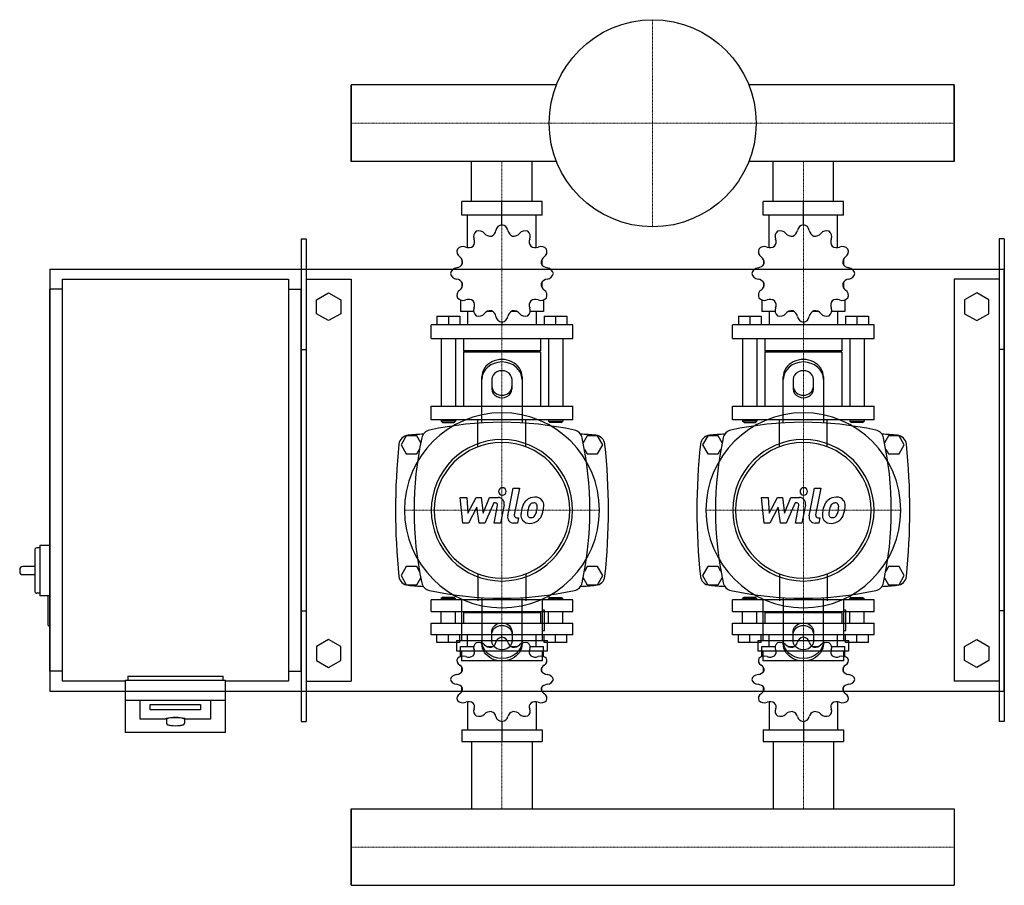
# Model space of a CAD drawing. Extents: x -330 to 650, y -403 to 458.
import ezdxf

# ---------------------------------------------------------------- set-up
doc = ezdxf.new("R2010")
doc.units = 0
doc.linetypes.add('DASHDOT', pattern=[1, 0.5, -0.25, 0, -0.25])
doc.layers.get('0').update_dxf_attribs({"color": 124})
doc.layers.add('CP_AXIS', color=143, linetype='DASHDOT', lineweight=18)
doc.layers.add('CP_DETAL', color=33, linetype='Continuous')

msp = doc.modelspace()

# ---------------------------------------------------------------- linework, layer by layer
for p, q in [((0, 393.05), (0, 316.95)), ((204.29, 393.05), (0, 393.05)), ((0, 316.95), (0, 393.05)), ((0, 316.95), (0, 393.05)), ((0, 393.05), (0, 393.05)), ((600, 393.05), (395.71, 393.05)), ((600, 316.95), (600, 393.05)), ((600, 393.05), (600, 393.05)), ((600, 393.05), (600, 316.95)), ((600, 393.05), (600, 316.95)), ((204.29, 316.95), (0, 316.95)), ((0, 316.95), (0, 316.95)), ((119.85, 277), (119.85, 316.95)), ((180.15, 277), (180.15, 316.95)), ((600, 316.95), (395.71, 316.95)), ((419.85, 277), (419.85, 316.95)), ((480.15, 277), (480.15, 316.95)), ((600, 316.95), (600, 316.95)), ((190.03, 277), (109.97, 277)), ((109.97, 263.52), (109.97, 277)), ((150, 254.09), (150, 277)), ((190.03, 263.52), (190.03, 277)), ((490.03, 277), (409.97, 277)), ((409.97, 263.52), (409.97, 277)), ((450, 254.09), (450, 277)), ((490.03, 263.52), (490.03, 277)), ((190.03, 263.52), (109.97, 263.52)), ((115.87, 231.33), (115.87, 263.52)), ((150, 254.09), (150, 256.78)), ((184.13, 231.33), (184.13, 263.52)), ((490.03, 263.52), (409.97, 263.52)), ((415.87, 231.33), (415.87, 263.52)), ((450, 254.09), (450, 256.78)), ((484.13, 231.33), (484.13, 263.52)), ((-50, 240), (-45, 240)), ((-50, 240), (-50, -240)), ((-45, 240), (-45, -240)), ((645, 240), (645, -240)), ((650, 240), (645, 240)), ((650, 240), (650, -240)), ((110.3, 219.19), (110.18, 219.04)), ((110.37, 219.04), (110.18, 219.04)), ((110.18, 219.04), (110.18, 214.33)), ((189.82, 219.04), (189.63, 219.04)), ((189.7, 219.19), (189.82, 219.04)), ((189.82, 219.04), (189.82, 214.33)), ((410.3, 219.19), (410.18, 219.04)), ((410.37, 219.04), (410.18, 219.04)), ((410.18, 219.04), (410.18, 214.33)), ((489.82, 219.04), (489.63, 219.04)), ((489.7, 219.19), (489.82, 219.04)), ((489.82, 219.04), (489.82, 214.33)), ((-300, 210), (-300, -210)), ((-300, 210), (650, 210)), ((650, -210), (650, 210)), ((-287.5, 200), (-62.5, 200)), ((-287.5, -200), (-287.5, 200)), ((-62.5, 200), (-62.5, -200)), ((-45, 200), (0, 200)), ((0, 200), (0, -200)), ((110.18, 196.8), (110.18, 191.68)), ((189.82, 196.8), (189.82, 191.68)), ((410.18, 196.8), (410.18, 191.68)), ((489.82, 196.8), (489.82, 191.68)), ((600, 200), (600, -200)), ((645, 200), (600, 200)), ((-300, -190), (-300, 190)), ((-287.5, 190), (-300, 190)), ((-62.5, 190), (-50, 190)), ((-50, -190), (-50, 190)), ((-34.5, 179.43), (-22.5, 186.36)), ((-22.5, 186.36), (-10.5, 179.43)), ((110.18, 192.09), (110.37, 192.09)), ((110.3, 191.94), (110.18, 192.09)), ((189.63, 192.09), (189.82, 192.09)), ((189.7, 191.94), (189.82, 192.09)), ((410.18, 192.09), (410.37, 192.09)), ((410.3, 191.94), (410.18, 192.09)), ((489.63, 192.09), (489.82, 192.09)), ((489.7, 191.94), (489.82, 192.09)), ((622.5, 186.36), (610.5, 179.43)), ((634.5, 179.43), (622.5, 186.36)), ((-34.5, 165.57), (-34.5, 179.43)), ((-10.5, 179.43), (-10.5, 165.57)), ((108.76, 179.21), (108.76, 167.83)), ((191.24, 179.21), (191.24, 167.83)), ((408.76, 179.21), (408.76, 167.83)), ((491.24, 179.21), (491.24, 167.83)), ((610.5, 179.43), (610.5, 165.57)), ((634.5, 165.57), (634.5, 179.43)), ((121.83, 167.83), (108.76, 167.83)), ((115.87, 167.83), (115.87, 154.35)), ((140.75, 167.83), (135.35, 167.83)), ((164.65, 167.83), (159.25, 167.83)), ((191.24, 167.83), (178.17, 167.83)), ((184.13, 167.83), (184.13, 154.35)), ((421.83, 167.83), (408.76, 167.83)), ((415.87, 167.83), (415.87, 154.35)), ((440.75, 167.83), (435.35, 167.83)), ((464.65, 167.83), (459.25, 167.83)), ((491.24, 167.83), (478.17, 167.83)), ((484.13, 167.83), (484.13, 154.35)), ((-22.5, 158.64), (-34.5, 165.57)), ((-10.5, 165.57), (-22.5, 158.64)), ((85.29, 162.97), (108.05, 162.97)), ((85.29, 162.97), (85.29, 154.35)), ((96.67, 162.97), (96.67, 154.35)), ((108.05, 162.97), (108.05, 154.35)), ((150, 157.04), (150, 154.35)), ((191.95, 162.97), (191.95, 154.35)), ((191.95, 162.97), (214.71, 162.97)), ((203.33, 162.97), (203.33, 154.35)), ((214.71, 162.97), (214.71, 154.35)), ((385.29, 162.97), (408.05, 162.97)), ((385.29, 162.97), (385.29, 154.35)), ((396.67, 162.97), (396.67, 154.35)), ((408.05, 162.97), (408.05, 154.35)), ((450, 157.04), (450, 154.35)), ((491.95, 162.97), (491.95, 154.35)), ((491.95, 162.97), (514.71, 162.97)), ((503.33, 162.97), (503.33, 154.35)), ((514.71, 162.97), (514.71, 154.35)), ((610.5, 165.57), (622.5, 158.64)), ((622.5, 158.64), (634.5, 165.57)), ((220.4, 154.35), (79.6, 154.35)), ((79.6, 140.87), (79.6, 154.35)), ((220.4, 140.87), (220.4, 154.35)), ((520.4, 154.35), (379.6, 154.35)), ((379.6, 140.87), (379.6, 154.35)), ((520.4, 140.87), (520.4, 154.35)), ((79.6, 140.87), (220.4, 140.87)), ((89.56, 140.87), (89.56, 73.48)), ((103.78, 140.87), (103.78, 73.48)), ((111.6, 140.87), (111.6, 128.74)), ((188.4, 140.87), (188.4, 128.74)), ((196.22, 140.87), (196.22, 73.48)), ((210.44, 140.87), (210.44, 73.48)), ((379.6, 140.87), (520.4, 140.87)), ((389.56, 140.87), (389.56, 73.48)), ((403.78, 140.87), (403.78, 73.48)), ((411.6, 140.87), (411.6, 128.74)), ((488.4, 140.87), (488.4, 128.74)), ((496.22, 140.87), (496.22, 73.48)), ((510.44, 140.87), (510.44, 73.48)), ((-50, 130), (-45, 130)), ((188.4, 128.74), (111.6, 128.74)), ((113.02, 127.39), (111.6, 128.74)), ((186.98, 127.39), (188.4, 128.74)), ((488.4, 128.74), (411.6, 128.74)), ((413.02, 127.39), (411.6, 128.74)), ((486.98, 127.39), (488.4, 128.74)), ((650, 130), (645, 130)), ((188.4, 127.39), (111.6, 127.39)), ((111.6, 127.39), (111.6, 73.48)), ((188.4, 127.39), (188.4, 73.48)), ((488.4, 127.39), (411.6, 127.39)), ((411.6, 127.39), (411.6, 73.48)), ((488.4, 127.39), (488.4, 73.48)), ((130, 56.91), (130, 102.68)), ((140, 100.18), (140, 90.62)), ((160, 90.62), (160, 100.18)), ((170, 102.68), (170, 56.91)), ((430, 56.91), (430, 102.68)), ((440, 100.18), (440, 90.62)), ((460, 90.62), (460, 100.18)), ((470, 102.68), (470, 56.91)), ((79.6, 73.48), (220.4, 73.48)), ((79.6, 60), (79.6, 73.48)), ((220.4, 60), (220.4, 73.48)), ((379.6, 73.48), (520.4, 73.48)), ((379.6, 60), (379.6, 73.48)), ((520.4, 60), (520.4, 73.48)), ((220.4, 60), (79.6, 60)), ((89.56, 60), (89.56, 58.65)), ((103.78, 60), (103.78, 58.65)), ((196.22, 60), (196.22, 58.65)), ((210.44, 60), (210.44, 58.65)), ((520.4, 60), (379.6, 60)), ((389.56, 60), (389.56, 58.65)), ((403.78, 60), (403.78, 58.65)), ((496.22, 60), (496.22, 58.65)), ((510.44, 60), (510.44, 58.65)), ((103.78, 58.65), (89.56, 58.65)), ((90.98, 57.3), (89.56, 58.65)), ((90.98, 57.3), (102.36, 57.3)), ((102.36, 57.3), (103.78, 58.65)), ((196.22, 58.65), (210.44, 58.65)), ((197.64, 57.3), (196.22, 58.65)), ((209.02, 57.3), (197.64, 57.3)), ((209.02, 57.3), (210.44, 58.65)), ((403.78, 58.65), (389.56, 58.65)), ((390.98, 57.3), (389.56, 58.65)), ((390.98, 57.3), (402.36, 57.3)), ((402.36, 57.3), (403.78, 58.65)), ((496.22, 58.65), (510.44, 58.65)), ((497.64, 57.3), (496.22, 58.65)), ((509.02, 57.3), (497.64, 57.3)), ((509.02, 57.3), (510.44, 58.65)), ((54.8, 44), (49.61, 35)), ((65.2, 44), (54.8, 44)), ((69.18, 37.1), (65.2, 44)), ((234.8, 44), (230.82, 37.1)), ((245.2, 44), (234.8, 44)), ((250.39, 35), (245.2, 44)), ((354.8, 44), (349.61, 35)), ((365.2, 44), (354.8, 44)), ((369.18, 37.1), (365.2, 44)), ((534.8, 44), (530.82, 37.1)), ((545.2, 44), (534.8, 44)), ((550.39, 35), (545.2, 44)), ((49.61, 35), (54.8, 26)), ((65.2, 26), (67.98, 30.82)), ((232.02, 30.82), (234.8, 26)), ((245.2, 26), (250.39, 35)), ((349.61, 35), (354.8, 26)), ((365.2, 26), (367.98, 30.82)), ((532.02, 30.82), (534.8, 26)), ((545.2, 26), (550.39, 35)), ((54.8, 26), (65.2, 26)), ((234.8, 26), (245.2, 26)), ((354.8, 26), (365.2, 26)), ((534.8, 26), (545.2, 26)), ((-310, -67.5), (-313, -67.5)), ((-310, -65), (-310, -115)), ((-300, -65), (-310, -65)), ((-315, -69.5), (-315, -110.5)), ((-315, -86), (-327, -86)), ((54.8, -86), (49.61, -95)), ((65.2, -86), (54.8, -86)), ((67.98, -90.82), (65.2, -86)), ((234.8, -86), (232.02, -90.82)), ((245.2, -86), (234.8, -86)), ((250.39, -95), (245.2, -86)), ((354.8, -86), (349.61, -95)), ((365.2, -86), (354.8, -86)), ((367.98, -90.82), (365.2, -86)), ((534.8, -86), (532.02, -90.82)), ((545.2, -86), (534.8, -86)), ((550.39, -95), (545.2, -86)), ((-330, -89), (-330, -91)), ((-327, -94), (-315, -94)), ((49.61, -95), (54.8, -104)), ((65.2, -104), (69.18, -97.1)), ((230.82, -97.1), (234.8, -104)), ((245.2, -104), (250.39, -95)), ((349.61, -95), (354.8, -104)), ((365.2, -104), (369.18, -97.1)), ((530.82, -97.1), (534.8, -104)), ((545.2, -104), (550.39, -95)), ((54.8, -104), (65.2, -104)), ((234.8, -104), (245.2, -104)), ((354.8, -104), (365.2, -104)), ((534.8, -104), (545.2, -104)), ((-310, -112.5), (-313, -112.5)), ((-301, -115), (-310, -115)), ((-302, -116), (-302, -144)), ((-300, -115), (-301, -115)), ((90.98, -116.72), (89.56, -117.89)), ((102.36, -116.72), (90.98, -116.72)), ((102.36, -116.72), (103.78, -117.89)), ((130, -116.91), (130, -162.68)), ((170, -162.68), (170, -116.91)), ((197.64, -116.72), (196.22, -117.89)), ((197.64, -116.72), (209.02, -116.72)), ((209.02, -116.72), (210.44, -117.89)), ((390.98, -116.72), (389.56, -117.89)), ((402.36, -116.72), (390.98, -116.72)), ((402.36, -116.72), (403.78, -117.89)), ((430, -116.91), (430, -162.68)), ((470, -162.68), (470, -116.91)), ((497.64, -116.72), (496.22, -117.89)), ((497.64, -116.72), (509.02, -116.72)), ((509.02, -116.72), (510.44, -117.89)), ((220.4, -119.05), (79.6, -119.05)), ((79.6, -130.7), (79.6, -119.05)), ((89.56, -117.89), (103.78, -117.89)), ((89.56, -119.05), (89.56, -117.89)), ((103.78, -119.05), (103.78, -117.89)), ((109.74, -118.25), (109.74, -159.67)), ((190.26, -159.67), (190.26, -118.25)), ((210.44, -117.89), (196.22, -117.89)), ((196.22, -119.05), (196.22, -117.89)), ((210.44, -119.05), (210.44, -117.89)), ((220.4, -130.7), (220.4, -119.05)), ((520.4, -119.05), (379.6, -119.05)), ((379.6, -130.7), (379.6, -119.05)), ((389.56, -117.89), (403.78, -117.89)), ((389.56, -119.05), (389.56, -117.89)), ((403.78, -119.05), (403.78, -117.89)), ((409.74, -118.25), (409.74, -159.67)), ((490.26, -159.67), (490.26, -118.25)), ((510.44, -117.89), (496.22, -117.89)), ((496.22, -119.05), (496.22, -117.89)), ((510.44, -119.05), (510.44, -117.89)), ((520.4, -130.7), (520.4, -119.05)), ((-50, -130), (-45, -130)), ((79.6, -130.7), (220.4, -130.7)), ((89.56, -142.35), (89.56, -130.7)), ((103.78, -142.35), (103.78, -130.7)), ((113.02, -130.7), (111.6, -131.87)), ((188.4, -131.87), (111.6, -131.87)), ((111.6, -131.87), (111.6, -142.35)), ((186.98, -130.7), (188.4, -131.87)), ((188.4, -131.87), (188.4, -142.35)), ((192.27, -129.51), (190.26, -129.51)), ((192.27, -149.62), (192.27, -129.51)), ((196.22, -142.35), (196.22, -130.7)), ((210.44, -142.35), (210.44, -130.7)), ((379.6, -130.7), (520.4, -130.7)), ((389.56, -142.35), (389.56, -130.7)), ((403.78, -142.35), (403.78, -130.7)), ((413.02, -130.7), (411.6, -131.87)), ((488.4, -131.87), (411.6, -131.87)), ((411.6, -131.87), (411.6, -142.35)), ((486.98, -130.7), (488.4, -131.87)), ((488.4, -131.87), (488.4, -142.35)), ((492.27, -129.51), (490.26, -129.51)), ((492.27, -149.62), (492.27, -129.51)), ((496.22, -142.35), (496.22, -130.7)), ((510.44, -142.35), (510.44, -130.7)), ((650, -130), (645, -130)), ((-300, -145), (-301, -145)), ((79.6, -142.35), (220.4, -142.35)), ((79.6, -154), (79.6, -142.35)), ((220.4, -154), (220.4, -142.35)), ((379.6, -142.35), (520.4, -142.35)), ((379.6, -154), (379.6, -142.35)), ((520.4, -154), (520.4, -142.35)), ((220.4, -154), (79.6, -154)), ((85.29, -161.45), (85.29, -154)), ((96.67, -161.45), (96.67, -154)), ((108.05, -161.45), (108.05, -154)), ((115.87, -165.65), (115.87, -154)), ((140, -160.18), (140, -150.62)), ((150, -156.33), (150, -154)), ((160, -150.62), (160, -160.18)), ((184.13, -165.65), (184.13, -154)), ((190.26, -149.62), (192.27, -149.62)), ((191.95, -161.45), (191.95, -154)), ((203.33, -161.45), (203.33, -154)), ((214.71, -161.45), (214.71, -154)), ((520.4, -154), (379.6, -154)), ((385.29, -161.45), (385.29, -154)), ((396.67, -161.45), (396.67, -154)), ((408.05, -161.45), (408.05, -154)), ((415.87, -165.65), (415.87, -154)), ((440, -160.18), (440, -150.62)), ((450, -156.33), (450, -154)), ((460, -150.62), (460, -160.18)), ((484.13, -165.65), (484.13, -154)), ((490.26, -149.62), (492.27, -149.62)), ((491.95, -161.45), (491.95, -154)), ((503.33, -161.45), (503.33, -154)), ((514.71, -161.45), (514.71, -154)), ((-22.5, -158.64), (-34.5, -165.57)), ((-34.5, -165.57), (-34.5, -179.43)), ((-10.5, -165.57), (-22.5, -158.64)), ((-10.5, -179.43), (-10.5, -165.57)), ((108.05, -161.45), (85.29, -161.45)), ((104.72, -159.67), (195.28, -159.67)), ((104.72, -159.67), (104.72, -169.72)), ((108.76, -165.65), (121.83, -165.65)), ((108.76, -175.48), (108.76, -165.65)), ((135.35, -165.65), (140.75, -165.65)), ((159.25, -165.65), (164.65, -165.65)), ((178.17, -165.65), (191.24, -165.65)), ((191.24, -175.48), (191.24, -165.65)), ((214.71, -161.45), (191.95, -161.45)), ((195.28, -169.72), (195.28, -159.67)), ((408.05, -161.45), (385.29, -161.45)), ((404.72, -159.67), (495.28, -159.67)), ((404.72, -159.67), (404.72, -169.72)), ((408.76, -165.65), (421.83, -165.65)), ((408.76, -175.48), (408.76, -165.65)), ((435.35, -165.65), (440.75, -165.65)), ((459.25, -165.65), (464.65, -165.65)), ((478.17, -165.65), (491.24, -165.65)), ((491.24, -175.48), (491.24, -165.65)), ((514.71, -161.45), (491.95, -161.45)), ((495.28, -169.72), (495.28, -159.67)), ((610.5, -165.57), (622.5, -158.64)), ((610.5, -179.43), (610.5, -165.57)), ((622.5, -158.64), (634.5, -165.57)), ((634.5, -165.57), (634.5, -179.43)), ((104.72, -169.72), (195.28, -169.72)), ((109.74, -169.72), (109.74, -179.77)), ((190.26, -179.77), (190.26, -169.72)), ((404.72, -169.72), (495.28, -169.72)), ((409.74, -169.72), (409.74, -179.77)), ((490.26, -179.77), (490.26, -169.72)), ((-34.5, -179.43), (-22.5, -186.36)), ((-22.5, -186.36), (-10.5, -179.43)), ((190.26, -179.77), (109.74, -179.77)), ((490.26, -179.77), (409.74, -179.77)), ((622.5, -186.36), (610.5, -179.43)), ((634.5, -179.43), (622.5, -186.36)), ((-287.5, -190), (-300, -190)), ((-222.5, -195), (-127.5, -195)), ((-222.5, -195), (-222.5, -199.13)), ((-127.5, -199.13), (-127.5, -195)), ((-62.5, -190), (-50, -190)), ((110.18, -190.69), (110.18, -186.26)), ((189.82, -190.69), (189.82, -186.26)), ((410.18, -190.69), (410.18, -186.26)), ((489.82, -190.69), (489.82, -186.26)), ((-225, -200), (-287.5, -200)), ((-225, -199.13), (-225, -250.95)), ((-225, -199.13), (-125, -199.13)), ((-125, -250.95), (-125, -199.13)), ((-62.5, -200), (-125, -200)), ((-45, -200), (0, -200)), ((645, -200), (600, -200)), ((-300, -210), (650, -210)), ((110.18, -209.91), (110.18, -205.84)), ((110.18, -209.91), (110.37, -209.91)), ((110.3, -210.04), (110.18, -209.91)), ((189.63, -209.91), (189.82, -209.91)), ((189.7, -210.04), (189.82, -209.91)), ((189.82, -209.91), (189.82, -205.84)), ((410.18, -209.91), (410.18, -205.84)), ((410.18, -209.91), (410.37, -209.91)), ((410.3, -210.04), (410.18, -209.91)), ((489.63, -209.91), (489.82, -209.91)), ((489.7, -210.04), (489.82, -209.91)), ((489.82, -209.91), (489.82, -205.84)), ((-225, -218.83), (-125, -218.83)), ((-210, -237.93), (-210, -218.83)), ((-200, -228.38), (-200, -223.17)), ((-200, -223.17), (-150, -223.17)), ((-150, -223.17), (-150, -228.38)), ((-140, -218.83), (-140, -237.93)), ((115.87, -220.53), (115.87, -248.35)), ((184.13, -220.53), (184.13, -248.35)), ((415.87, -220.53), (415.87, -248.35)), ((484.13, -220.53), (484.13, -248.35)), ((-150, -228.38), (-200, -228.38)), ((-185, -237.93), (-210, -237.93)), ((-184, -237.93), (-184, -241.87)), ((-166, -237.93), (-166, -241.87)), ((-140, -237.93), (-165, -237.93)), ((-50, -240), (-45, -240)), ((150, -240.2), (150, -260)), ((450, -240.2), (450, -260)), ((650, -240), (645, -240)), ((-125, -250.95), (-225, -250.95)), ((109.97, -248.35), (109.97, -260)), ((109.97, -248.35), (190.03, -248.35)), ((190.03, -248.35), (190.03, -260)), ((409.97, -248.35), (409.97, -260)), ((409.97, -248.35), (490.03, -248.35)), ((490.03, -248.35), (490.03, -260)), ((109.97, -260), (190.03, -260)), ((119.85, -260), (119.85, -326.95)), ((180.15, -260), (180.15, -326.95)), ((409.97, -260), (490.03, -260)), ((419.85, -260), (419.85, -326.95)), ((480.15, -260), (480.15, -326.95)), ((0, -403.05), (0, -326.95)), ((0, -326.95), (600, -326.95)), ((0, -326.95), (0, -403.05)), ((0, -403.05), (0, -326.95)), ((0, -326.95), (0, -326.95)), ((600, -326.95), (600, -403.05)), ((600, -326.95), (600, -326.95)), ((600, -326.95), (600, -403.05)), ((600, -326.95), (600, -403.05)), ((0, -403.05), (600, -403.05)), ((0, -403.05), (0, -403.05)), ((600, -403.05), (600, -403.05))]:
    msp.add_line(p, q)
at = {"extrusion": (0, 0, -1)}
for p, q in [((126.15, 33.15), (126.15, 60)), ((173.85, 33.15), (173.85, 60)), ((426.15, 33.15), (426.15, 60)), ((473.85, 33.15), (473.85, 60)), ((126.15, -93.15), (126.15, -120)), ((173.85, -93.15), (173.85, -120)), ((426.15, -93.15), (426.15, -120)), ((473.85, -93.15), (473.85, -120))]:
    msp.add_line(p, q, dxfattribs=at)
msp.add_circle((300, 355), 103)
for centre, radius, start, end in [((80, 40), 10, 102.23457, 167.76543), ((150, -282.81), 340.31, 77.76543, 102.23457), ((220, 40), 10, 12.23457, 77.76543), ((380, 40), 10, 102.23457, 167.76543), ((450, -282.81), 340.31, 77.76543, 102.23457), ((520, 40), 10, 12.23457, 77.76543), ((57.44, 34.66), 10, 94.75692, 173.90284), ((150, -1077.6), 1126.1, 93.97964, 94.75692), ((402.81, -30), 340.31, 167.76543, 192.23457), ((150, -1077.6), 1126.1, 85.24308, 86.02036), ((-102.81, -30), 340.31, 347.76543, 12.23457), ((242.56, 34.66), 10, 6.09716, 85.24308), ((357.44, 34.66), 10, 94.75692, 173.90284), ((450, -1077.6), 1126.1, 93.97964, 94.75692), ((702.81, -30), 340.31, 167.76543, 192.23457), ((450, -1077.6), 1126.1, 85.24308, 86.02036), ((197.19, -30), 340.31, 347.76543, 12.23457), ((542.56, 34.66), 10, 6.09716, 85.24308), ((662.73, -30), 618.72, 173.90284, 186.09716), ((-362.73, -30), 618.72, 353.90284, 6.09716), ((962.73, -30), 618.72, 173.90284, 186.09716), ((-62.73, -30), 618.72, 353.90284, 6.09716), ((-313, -69.5), 2, 90, 180), ((-327, -89), 3, 90, 180), ((-327, -91), 3, 180, 270), ((57.44, -94.66), 10, 186.09716, 265.24308), ((242.56, -94.66), 10, 274.75692, 353.90284), ((357.44, -94.66), 10, 186.09716, 265.24308), ((542.56, -94.66), 10, 274.75692, 353.90284), ((150, 1017.6), 1126.1, 265.24308, 266.02036), ((80, -100), 10, 192.23457, 257.76543), ((220, -100), 10, 282.23457, 347.76543), ((150, 1017.6), 1126.1, 273.97964, 274.75692), ((450, 1017.6), 1126.1, 265.24308, 266.02036), ((380, -100), 10, 192.23457, 257.76543), ((520, -100), 10, 282.23457, 347.76543), ((450, 1017.6), 1126.1, 273.97964, 274.75692), ((-313, -110.5), 2, 180, 270), ((-301, -116), 1, 90, 180), ((150, 222.81), 340.31, 257.76543, 282.23457), ((450, 222.81), 340.31, 257.76543, 282.23457), ((-301, -144), 1, 180, 270), ((-184.02, -238.3), 1.04, 104.87189, 159.45127), ((-174.3, -275.51), 39.51, 91.01794, 104.65), ((-182.41, -241.76), 1.59, 184.07741, 252.24998), ((-178.22, -230.19), 13.89, 250.33062, 264.09931), ((-175, -201.13), 43.13, 263.8089, 276.1911), ((-175.7, -275.51), 39.51, 75.35, 88.98206), ((-171.78, -230.19), 13.89, 275.90069, 289.66938), ((-167.48, -241.83), 1.49, 285.00504, 358.68482), ((-165.98, -238.3), 1.04, 20.54873, 75.12811)]:
    msp.add_arc(centre, radius, start, end)
for centre, major_axis, ratio, start_param, end_param in [((128.87, 242.35), (-7.11, 0), 0.947725, -0.890819, 0.390158), ((126.95, 241.3), (-7.11, 0), 0.947725, 3.798632, 5.079609), ((138.59, 249.8), (-7.58, 0), 0.947725, 0.657039, 1.692771), ((136.55, 249.28), (-7.58, 0), 0.947725, 1.97242, 3.008152), ((151.11, 247.43), (7.11, 0), 0.947725, 1.727175, 3.008152), ((148.89, 247.43), (7.11, 0), 0.947725, 0.133441, 1.414417), ((163.45, 249.28), (7.58, 0), 0.947725, 3.275033, 4.310765), ((161.41, 249.8), (-7.58, 0), 0.947725, 1.448822, 2.484553), ((173.05, 241.3), (7.11, 0), 0.947725, 1.203577, 2.484554), ((171.13, 242.35), (7.11, 0), 0.947725, -0.390158, 0.890819), ((428.87, 242.35), (-7.11, 0), 0.947725, -0.890819, 0.390158), ((426.95, 241.3), (-7.11, 0), 0.947725, 3.798632, 5.079609), ((438.59, 249.8), (-7.58, 0), 0.947725, 0.657039, 1.692771), ((436.55, 249.28), (7.58, 0), 0.947725, -1.169172, -0.13344), ((451.11, 247.43), (-7.11, 0), 0.947725, -1.414417, -0.13344), ((448.89, 247.43), (7.11, 0), 0.947725, 0.133441, 1.414417), ((463.45, 249.28), (-7.58, 0), 0.947725, 0.13344, 1.169172), ((461.41, 249.8), (-7.58, 0), 0.947725, 1.448822, 2.484553), ((473.05, 241.3), (7.11, 0), 0.947725, 1.203577, 2.484554), ((471.13, 242.35), (7.11, 0), 0.947725, -0.390158, 0.890819), ((115.28, 237.05), (7.58, 0), 0.947725, -0.645574, 0.390158), ((184.72, 237.05), (-7.58, 0), 0.947725, -0.390158, 0.645574), ((415.28, 237.05), (7.58, 0), 0.947725, -0.645574, 0.390158), ((484.72, 237.05), (7.58, 0), 0.947725, 2.751434, 3.787166), ((112.3, 227.41), (-7.11, 0), 0.947725, -0.36722, 0.913757), ((111.19, 225.59), (-7.11, 0), 0.947725, 4.322231, 5.603208), ((116.78, 238.47), (7.58, 0), 0.947725, 4.322231, 5.357963), ((183.22, 238.47), (-7.58, 0), 0.947725, 0.925223, 1.960955), ((188.81, 225.59), (-7.11, 0), 0.947725, 3.82157, 5.102547), ((187.7, 227.41), (7.11, 0), 0.947725, -0.913757, 0.36722), ((412.3, 227.41), (7.11, 0), 0.947725, 2.774373, 4.05535), ((411.19, 225.59), (7.11, 0), 0.947725, 1.180638, 2.461615), ((416.78, 238.47), (7.58, 0), 0.947725, 4.322231, 5.357963), ((483.22, 238.47), (-7.58, 0), 0.947725, 0.925223, 1.960955), ((488.81, 225.59), (7.11, 0), 0.947725, 0.679978, 1.960955), ((487.7, 227.41), (7.11, 0), 0.947725, -0.913757, 0.36722), ((103.32, 216.38), (-7.58, 0), 0.947725, 3.019618, 4.05535), ((196.68, 216.38), (7.58, 0), 0.947725, 2.227836, 3.263568), ((403.32, 216.38), (7.58, 0), 0.947725, -0.121975, 0.913757), ((496.68, 216.38), (7.58, 0), 0.947725, 2.227836, 3.263568), ((105.83, 204.52), (-7.11, 0), 0.947725, -1.437356, -0.156379), ((103.87, 218.32), (7.58, 0), 0.947725, -1.437356, -0.401624), ((196.13, 218.32), (-7.58, 0), 0.947725, 0.401624, 1.437356), ((194.17, 204.52), (7.11, 0), 0.947725, 0.156379, 1.437356), ((405.83, 204.52), (-7.11, 0), 0.947725, -1.437356, -0.156379), ((403.87, 218.32), (-7.58, 0), 0.947725, 1.704237, 2.739969), ((496.13, 218.32), (-7.58, 0), 0.947725, 0.401624, 1.437356), ((494.17, 204.52), (7.11, 0), 0.947725, 0.156379, 1.437356), ((105.83, 206.61), (-7.11, 0), 0.947725, 0.156379, 1.437356), ((103.87, 192.81), (-7.58, 0), 0.947725, 3.543217, 4.578949), ((196.13, 192.81), (7.58, 0), 0.947725, 1.704237, 2.739969), ((194.17, 206.61), (-7.11, 0), 0.947725, 1.704237, 2.985214), ((405.83, 206.61), (-7.11, 0), 0.947725, 0.156379, 1.437356), ((403.87, 192.81), (-7.58, 0), 0.947725, 3.543217, 4.578949), ((496.13, 192.81), (-7.58, 0), 0.947725, -1.437356, -0.401624), ((494.17, 206.61), (-7.11, 0), 0.947725, 1.704237, 2.985214), ((112.3, 183.72), (7.11, 0), 0.947725, 2.227836, 3.508812), ((103.32, 194.75), (7.58, 0), 0.947725, -0.913757, 0.121975), ((196.68, 194.75), (7.58, 0), 0.947725, 3.019618, 4.05535), ((187.7, 183.72), (7.11, 0), 0.947725, -0.36722, 0.913757), ((412.3, 183.72), (-7.11, 0), 0.947725, -0.913757, 0.36722), ((403.32, 194.75), (-7.58, 0), 0.947725, 2.227836, 3.263568), ((496.68, 194.75), (7.58, 0), 0.947725, 3.019618, 4.05535), ((487.7, 183.72), (7.11, 0), 0.947725, -0.36722, 0.913757), ((111.19, 185.54), (-7.11, 0), 0.947725, 0.679978, 1.960955), ((116.78, 172.66), (7.58, 0), 0.947725, 0.925223, 1.960955), ((115.28, 174.08), (-7.58, 0), 0.947725, 2.751434, 3.787166), ((184.72, 174.08), (7.58, 0), 0.947725, 2.496019, 3.531751), ((183.22, 172.66), (-7.58, 0), 0.947725, 4.322231, 5.357963), ((188.81, 185.54), (7.11, 0), 0.947725, 4.322231, 5.603208), ((411.19, 185.54), (-7.11, 0), 0.947725, 0.679978, 1.960955), ((416.78, 172.66), (7.58, 0), 0.947725, 0.925223, 1.960955), ((415.28, 174.08), (7.58, 0), 0.947725, -0.390158, 0.645574), ((484.72, 174.08), (-7.58, 0), 0.947725, -0.645574, 0.390158), ((483.22, 172.66), (-7.58, 0), 0.947725, 4.322231, 5.357963), ((488.81, 185.54), (7.11, 0), 0.947725, 4.322231, 5.603208), ((128.87, 168.78), (7.11, 0), 0.947725, 2.751434, 4.032411), ((138.59, 161.33), (-7.58, 0), 0.947725, 4.590414, 5.626146), ((136.55, 161.85), (7.58, 0), 0.947725, 0.13344, 1.169172), ((163.45, 161.85), (7.58, 0), 0.947725, 1.97242, 3.008152), ((161.41, 161.33), (-7.58, 0), 0.947725, 3.798632, 4.834364), ((171.13, 168.78), (7.11, 0), 0.947725, -0.890819, 0.390158), ((428.87, 168.78), (-7.11, 0), 0.947725, -0.390158, 0.890819), ((438.59, 161.33), (7.58, 0), 0.947725, 1.448822, 2.484553), ((436.55, 161.85), (7.58, 0), 0.947725, 0.13344, 1.169172), ((463.45, 161.85), (7.58, 0), 0.947725, 1.97242, 3.008152), ((461.41, 161.33), (-7.58, 0), 0.947725, 3.798632, 4.834364), ((471.13, 168.78), (7.11, 0), 0.947725, -0.890819, 0.390158), ((126.95, 169.83), (7.11, 0), 0.947725, 4.345169, 5.626146), ((151.11, 163.7), (7.11, 0), 0.947725, 3.275033, 4.55601), ((148.89, 163.7), (-7.11, 0), 0.947725, 1.727175, 3.008152), ((173.05, 169.83), (-7.11, 0), 0.947725, 0.657039, 1.938016), ((426.95, 169.83), (7.11, 0), 0.947725, 4.345169, 5.626146), ((451.11, 163.7), (-7.11, 0), 0.947725, 0.133441, 1.414417), ((448.89, 163.7), (-7.11, 0), 0.947725, 1.727175, 3.008152), ((473.05, 169.83), (-7.11, 0), 0.947725, 0.657039, 1.938016), ((150, 102.68), (20, 0), 0.866025, 0, 3.141593), ((450, 102.68), (20, 0), 0.866025, 0, 3.141593), ((150, 100.18), (-20, 0), 0.866025, 3.141593, 6.283185), ((150, 100.18), (10, 0), 0.866025, 0, 3.141593), ((450, 100.18), (-20, 0), 0.866025, 3.141593, 6.283185), ((450, 100.18), (10, 0), 0.866025, 0, 3.141593), ((150, 93.12), (10, 0), 0.866025, 3.141593, 6.283185), ((150, 90.62), (-10, 0), 0.866025, 0, 3.141593), ((450, 93.12), (10, 0), 0.866025, 3.141593, 6.283185), ((450, 90.62), (-10, 0), 0.866025, 0, 3.141593), ((150, -30), (-68.59, 68.59), 1, 3.926991, 10.210176), ((450, -30), (-68.59, 68.59), 1, 3.926991, 10.210176), ((150, -30), (-49.75, 49.75), 1, 3.926991, 10.210176), ((450, -30), (-49.75, 49.75), 1, 3.926991, 10.210176), ((150, -30), (-47.73, 47.73), 1, 3.926991, 10.210176), ((450, -30), (-47.73, 47.73), 1, 3.926991, 10.210176), ((151.11, -162.08), (7.11, 0), 0.819071, 1.727175, 3.008152), ((148.89, -162.08), (-7.11, 0), 0.819071, 3.275033, 4.55601), ((451.11, -162.08), (-7.11, 0), 0.819071, -1.414417, -0.13344), ((448.89, -162.08), (-7.11, 0), 0.819071, 3.275033, 4.55601), ((128.87, -166.47), (-7.11, 0), 0.819071, -0.890819, 0.390158), ((126.95, -167.38), (7.11, 0), 0.819071, 0.657039, 1.938016), ((138.59, -160.03), (-7.58, 0), 0.819071, 0.657039, 1.692771), ((136.55, -160.48), (7.58, 0), 0.819071, -1.169172, -0.13344), ((163.45, -160.48), (-7.58, 0), 0.819071, 0.13344, 1.169172), ((161.41, -160.03), (7.58, 0), 0.819071, 4.590414, 5.626146), ((173.05, -167.38), (7.11, 0), 0.819071, 1.203577, 2.484554), ((171.13, -166.47), (7.11, 0), 0.819071, -0.390158, 0.890819), ((428.87, -166.47), (-7.11, 0), 0.819071, -0.890819, 0.390158), ((426.95, -167.38), (7.11, 0), 0.819071, 0.657039, 1.938016), ((438.59, -160.03), (-7.58, 0), 0.819071, 0.657039, 1.692771), ((436.55, -160.48), (7.58, 0), 0.819071, -1.169172, -0.13344), ((463.45, -160.48), (-7.58, 0), 0.819071, 0.13344, 1.169172), ((461.41, -160.03), (7.58, 0), 0.819071, 4.590414, 5.626146), ((473.05, -167.38), (7.11, 0), 0.819071, 1.203577, 2.484554), ((471.13, -166.47), (7.11, 0), 0.819071, -0.390158, 0.890819), ((111.19, -180.96), (-7.11, 0), 0.819071, 4.322231, 5.603208), ((116.78, -169.83), (-7.58, 0), 0.819071, 1.180638, 2.21637), ((115.28, -171.05), (-7.58, 0), 0.819071, 2.496019, 3.531751), ((184.72, -171.05), (-7.58, 0), 0.819071, -0.390158, 0.645574), ((183.22, -169.83), (-7.58, 0), 0.819071, 0.925223, 1.960955), ((188.81, -180.96), (7.11, 0), 0.819071, 0.679978, 1.960955), ((411.19, -180.96), (-7.11, 0), 0.819071, 4.322231, 5.603208), ((416.78, -169.83), (-7.58, 0), 0.819071, 1.180638, 2.21637), ((415.28, -171.05), (-7.58, 0), 0.819071, 2.496019, 3.531751), ((484.72, -171.05), (7.58, 0), 0.819071, 2.751434, 3.787166), ((483.22, -169.83), (-7.58, 0), 0.819071, 0.925223, 1.960955), ((488.81, -180.96), (7.11, 0), 0.819071, 0.679978, 1.960955), ((112.3, -179.39), (7.11, 0), 0.819071, 2.774373, 4.05535), ((103.32, -188.91), (7.58, 0), 0.819071, -0.121975, 0.913757), ((196.68, -188.91), (7.58, 0), 0.819071, 2.227836, 3.263568), ((187.7, -179.39), (-7.11, 0), 0.819071, 2.227836, 3.508812), ((412.3, -179.39), (7.11, 0), 0.819071, 2.774373, 4.05535), ((403.32, -188.91), (7.58, 0), 0.819071, -0.121975, 0.913757), ((496.68, -188.91), (7.58, 0), 0.819071, 2.227836, 3.263568), ((487.7, -179.39), (-7.11, 0), 0.819071, 2.227836, 3.508812), ((105.83, -199.17), (-7.11, 0), 0.819071, -1.437356, -0.156379), ((103.87, -187.24), (7.58, 0), 0.819071, -1.437356, -0.401624), ((196.13, -187.24), (7.58, 0), 0.819071, 3.543217, 4.578949), ((194.17, -199.17), (-7.11, 0), 0.819071, 3.297972, 4.578949), ((405.83, -199.17), (7.11, 0), 0.819071, 1.704237, 2.985214), ((403.87, -187.24), (-7.58, 0), 0.819071, 1.704237, 2.739969), ((496.13, -187.24), (7.58, 0), 0.819071, 3.543217, 4.578949), ((494.17, -199.17), (-7.11, 0), 0.819071, 3.297972, 4.578949), ((105.83, -197.36), (7.11, 0), 0.819071, 3.297972, 4.578949), ((103.87, -209.28), (-7.58, 0), 0.819071, 3.543217, 4.578949), ((196.13, -209.28), (-7.58, 0), 0.819071, -1.437356, -0.401624), ((194.17, -197.36), (7.11, 0), 0.819071, -1.437356, -0.156379), ((405.83, -197.36), (7.11, 0), 0.819071, 3.297972, 4.578949), ((403.87, -209.28), (-7.58, 0), 0.819071, 3.543217, 4.578949), ((496.13, -209.28), (-7.58, 0), 0.819071, -1.437356, -0.401624), ((494.17, -197.36), (7.11, 0), 0.819071, -1.437356, -0.156379), ((112.3, -217.14), (7.11, 0), 0.819071, 2.227836, 3.508812), ((103.32, -207.61), (-7.58, 0), 0.819071, 2.227836, 3.263568), ((196.68, -207.61), (7.58, 0), 0.819071, 3.019618, 4.05535), ((187.7, -217.14), (-7.11, 0), 0.819071, 2.774373, 4.05535), ((412.3, -217.14), (7.11, 0), 0.819071, 2.227836, 3.508812), ((403.32, -207.61), (-7.58, 0), 0.819071, 2.227836, 3.263568), ((496.68, -207.61), (7.58, 0), 0.819071, 3.019618, 4.05535), ((487.7, -217.14), (7.11, 0), 0.819071, -0.36722, 0.913757), ((111.19, -215.57), (7.11, 0), 0.819071, 3.82157, 5.102547), ((116.78, -226.7), (-7.58, 0), 0.819071, 4.066815, 5.102547), ((115.28, -225.47), (-7.58, 0), 0.819071, 2.751434, 3.787166), ((184.72, -225.47), (7.58, 0), 0.819071, 2.496019, 3.531751), ((183.22, -226.7), (-7.58, 0), 0.819071, 4.322231, 5.357963), ((188.81, -215.57), (-7.11, 0), 0.819071, 1.180638, 2.461615), ((411.19, -215.57), (7.11, 0), 0.819071, 3.82157, 5.102547), ((416.78, -226.7), (-7.58, 0), 0.819071, 4.066815, 5.102547), ((415.28, -225.47), (7.58, 0), 0.819071, -0.390158, 0.645574), ((484.72, -225.47), (-7.58, 0), 0.819071, -0.645574, 0.390158), ((483.22, -226.7), (-7.58, 0), 0.819071, 4.322231, 5.357963), ((488.81, -215.57), (-7.11, 0), 0.819071, 1.180638, 2.461615), ((128.87, -230.05), (7.11, 0), 0.819071, 2.751434, 4.032411), ((126.95, -229.14), (-7.11, 0), 0.819071, 1.203577, 2.484554), ((138.59, -236.49), (7.58, 0), 0.819071, 1.448822, 2.484553), ((136.55, -236.05), (7.58, 0), 0.819071, 0.13344, 1.169172), ((163.45, -236.05), (-7.58, 0), 0.819071, -1.169172, -0.13344), ((161.41, -236.49), (-7.58, 0), 0.819071, 3.798632, 4.834364), ((173.05, -229.14), (-7.11, 0), 0.819071, 0.657039, 1.938016), ((171.13, -230.05), (-7.11, 0), 0.819071, 2.250774, 3.531751), ((428.87, -230.05), (-7.11, 0), 0.819071, -0.390158, 0.890819), ((426.95, -229.14), (-7.11, 0), 0.819071, 1.203577, 2.484554), ((438.59, -236.49), (7.58, 0), 0.819071, 1.448822, 2.484553), ((436.55, -236.05), (7.58, 0), 0.819071, 0.13344, 1.169172), ((463.45, -236.05), (-7.58, 0), 0.819071, -1.169172, -0.13344), ((461.41, -236.49), (-7.58, 0), 0.819071, 3.798632, 4.834364), ((473.05, -229.14), (7.11, 0), 0.819071, 3.798632, 5.079609), ((471.13, -230.05), (-7.11, 0), 0.819071, 2.250774, 3.531751), ((-175, -237.93), (9, 0), 0.173648, 1.570796, 3.141593), ((-175, -237.93), (9, 0), 0.173648, 0, 1.570796), ((151.11, -234.44), (7.11, 0), 0.819071, 3.275033, 4.55601), ((148.89, -234.44), (-7.11, 0), 0.819071, 1.727175, 3.008152), ((451.11, -234.44), (7.11, 0), 0.819071, 3.275033, 4.55601), ((448.89, -234.44), (-7.11, 0), 0.819071, 1.727175, 3.008152)]:
    msp.add_ellipse(centre, major_axis=major_axis, ratio=ratio, start_param=start_param, end_param=end_param)
for centre, major_axis, start_param, end_param in [((150, -150.62), (-10, 0), 0, 3.141593), ((150, -153.12), (10, 0), 3.141593, 6.283185), ((450, -150.62), (-10, 0), 0, 3.141593), ((450, -153.12), (10, 0), 3.141593, 6.283185), ((150, -160.18), (-20, 0), 3.141593, 6.283185), ((150, -162.68), (20, 0), 0, 3.141593), ((150, -160.18), (10, 0), 0, 3.141593), ((450, -160.18), (-20, 0), 3.141593, 6.283185), ((450, -162.68), (20, 0), 0, 3.141593), ((450, -160.18), (10, 0), 0, 3.141593)]:
    msp.add_ellipse(centre, major_axis=major_axis, ratio=0.866025, start_param=start_param, end_param=end_param, dxfattribs=at)
at = {"layer": 'CP_AXIS'}
for p, q in [((300, 252), (300, 458)), ((0, 355), (600, 355)), ((0, 355), (0, 355)), ((600, 355), (600, 355)), ((150, 316.95), (150, 277)), ((450, 316.95), (450, 277)), ((150, 277), (150, 60)), ((450, 277), (450, 60)), ((150, -127), (150, 67)), ((450, -127), (450, 67)), ((53, -30), (247, -30)), ((353, -30), (547, -30)), ((150, -260), (150, -119.05)), ((450, -260), (450, -119.05)), ((150, -326.95), (150, -260)), ((450, -326.95), (450, -260)), ((0, -365), (600, -365)), ((0, -365), (0, -365)), ((600, -365), (600, -365))]:
    msp.add_line(p, q, dxfattribs=at)
at = {"layer": 'CP_DETAL'}
for p, q in [((155.72, -35.54), (161.09, -7.95)), ((161.09, -7.95), (167.43, -7.95)), ((167.43, -7.95), (162.24, -34.66)), ((455.72, -35.54), (461.09, -7.95)), ((461.09, -7.95), (467.43, -7.95)), ((467.43, -7.95), (462.24, -34.66)), ((108.38, -17.28), (114.93, -17.28)), ((111.06, -42.72), (108.38, -17.28)), ((114.93, -17.28), (115.97, -33)), ((115.97, -33), (124.2, -17.28)), ((124.2, -17.28), (129.17, -17.28)), ((129.17, -17.28), (131.33, -33)), ((131.33, -33), (137.69, -17.28)), ((137.69, -17.28), (146.22, -17.26)), ((408.38, -17.28), (414.93, -17.28)), ((411.06, -42.72), (408.38, -17.28)), ((414.93, -17.28), (415.97, -33)), ((415.97, -33), (424.2, -17.28)), ((424.2, -17.28), (429.17, -17.28)), ((429.17, -17.28), (431.33, -33)), ((431.33, -33), (437.69, -17.28)), ((437.69, -17.28), (446.22, -17.26)), ((125.03, -26.75), (116.61, -42.72)), ((127.25, -42.72), (125.03, -26.75)), ((141.93, -22.64), (132.8, -42.72)), ((143.42, -22.64), (141.93, -22.64)), ((142.3, -42.74), (145.64, -25.33)), ((152.15, -24.43), (148.64, -42.74)), ((425.03, -26.75), (416.61, -42.72)), ((427.25, -42.72), (425.03, -26.75)), ((441.93, -22.64), (432.8, -42.72)), ((443.42, -22.64), (441.93, -22.64)), ((442.3, -42.74), (445.64, -25.33)), ((452.15, -24.43), (448.64, -42.74)), ((164.46, -37.35), (166.41, -37.35)), ((166.41, -37.35), (165.36, -42.72)), ((464.46, -37.35), (466.41, -37.35)), ((466.41, -37.35), (465.36, -42.72)), ((116.61, -42.72), (111.06, -42.72)), ((132.8, -42.72), (127.25, -42.72)), ((148.64, -42.74), (142.3, -42.74)), ((165.36, -42.72), (161.64, -42.72)), ((416.61, -42.72), (411.06, -42.72)), ((432.8, -42.72), (427.25, -42.72)), ((448.64, -42.74), (442.3, -42.74)), ((465.36, -42.72), (461.64, -42.72))]:
    msp.add_line(p, q, dxfattribs=at)
for centre, major_axis, start_param, end_param in [((150.43, -11.3), (-2.67, 2.67), 3.926991, 10.210176), ((450.43, -11.3), (2.67, 2.67), 5.497787, 11.780972), ((146.23, -23.29), (-4.26, 4.26), 3.737558, 5.499702), ((182.64, -29.61), (8.93, 8.93), 0.773681, 1.504446), ((183.36, -25.72), (6.19, 6.19), 6.19352, 7.134692), ((446.23, -23.29), (-4.26, 4.26), 3.737558, 5.499702), ((482.64, -29.61), (8.93, 8.93), 0.773681, 1.504446), ((483.36, -25.72), (6.19, 6.19), 6.19352, 7.134692), ((143.42, -24.91), (-1.6, 1.6), 3.737243, 5.498418), ((191.54, -33.43), (-15.76, 15.76), 0.316106, 0.629613), ((182.02, -29.13), (-8.38, 8.38), -0.078651, 0.276892), ((209.82, -36.46), (24.44, 24.44), 2.094577, 2.167465), ((183.13, -28.88), (4.84, 4.84), 1.524065, 2.15626), ((181.57, -27.37), (3.3, 3.3), 0.762611, 1.493945), ((181.77, -26.96), (-3.02, 3.02), -1.145564, -0.763), ((182.25, -25.58), (-1.98, 1.98), 4.605782, 5.124683), ((181.36, -26.05), (2.69, 2.69), 5.47118, 6.124937), ((160.94, -25.51), (-17.13, 17.13), 3.741569, 3.900451), ((183.92, -24.74), (-5.45, 5.45), 3.878428, 4.571325), ((166.03, -24.56), (18.1, 18.1), 5.284588, 5.476122), ((443.42, -24.91), (-1.6, 1.6), 3.737243, 5.498418), ((491.54, -33.43), (15.76, 15.76), 1.886902, 2.20041), ((482.02, -29.13), (-8.38, 8.38), -0.078651, 0.276892), ((509.82, -36.46), (24.44, 24.44), 2.094577, 2.167465), ((483.13, -28.88), (4.84, 4.84), 1.524065, 2.15626), ((481.57, -27.37), (3.3, 3.3), 0.762611, 1.493945), ((481.77, -26.96), (-3.02, 3.02), -1.145564, -0.763), ((482.25, -25.58), (-1.98, 1.98), 4.605782, 5.124683), ((481.36, -26.05), (-2.69, 2.69), 3.900383, 4.554141), ((460.94, -25.51), (-17.13, 17.13), 3.741569, 3.900451), ((483.92, -24.74), (-5.45, 5.45), 3.878428, 4.571325), ((466.03, -24.56), (-18.1, 18.1), 3.713792, 3.905325), ((161.64, -36.69), (4.26, 4.26), 2.164281, 3.926991), ((164.46, -35.09), (1.6, 1.6), 2.164281, 3.926991), ((176.8, -35.16), (5.59, 5.59), 2.241753, 2.998304), ((199.1, -36.08), (21.36, 21.36), 2.152572, 2.29556), ((179.36, -33.86), (2.81, 2.81), 2.235151, 2.978793), ((197.3, -34.59), (15.5, 15.5), 2.144156, 2.300895), ((178.57, -34.11), (2.27, 2.27), 3.05876, 4.009644), ((178.02, -26.11), (-7.94, 7.94), 2.429229, 2.56965), ((179.01, -32.61), (3.31, 3.31), 4.227837, 4.62998), ((178.26, -31.85), (4.06, 4.06), 4.644985, 5.058247), ((165.89, -26.67), (-13.54, 13.54), 3.517366, 3.753562), ((177.97, -30.37), (8.91, 8.91), 4.642615, 5.219553), ((154.32, -22.94), (-26.44, 26.44), 3.631391, 3.737807), ((461.64, -36.69), (4.26, 4.26), 2.164281, 3.926991), ((464.46, -35.09), (1.6, 1.6), 2.164281, 3.926991), ((476.8, -35.16), (5.59, 5.59), 2.241753, 2.998304), ((499.1, -36.08), (-21.36, 21.36), 0.581776, 0.724763), ((479.36, -33.86), (2.81, 2.81), 2.235151, 2.978793), ((497.3, -34.59), (-15.5, 15.5), 0.573359, 0.730099), ((478.57, -34.11), (-2.27, 2.27), 1.487964, 2.438848), ((478.02, -26.11), (-7.94, 7.94), 2.429229, 2.56965), ((479.01, -32.61), (-3.31, 3.31), 2.65704, 3.059183), ((478.26, -31.85), (-4.06, 4.06), 3.074189, 3.487451), ((465.89, -26.67), (-13.54, 13.54), 3.517366, 3.753562), ((477.97, -30.37), (8.91, 8.91), 4.642615, 5.219553), ((454.32, -22.94), (26.44, 26.44), 5.202187, 5.308603), ((177.1, -34.5), (6.03, 6.03), 3.038925, 4.001011), ((177.8, -30.05), (9.17, 9.17), 3.921297, 4.636275), ((477.1, -34.5), (6.03, 6.03), 3.038925, 4.001011), ((477.8, -30.05), (9.17, 9.17), 3.921297, 4.636275)]:
    msp.add_ellipse(centre, major_axis=major_axis, ratio=1, start_param=start_param, end_param=end_param, dxfattribs=at)

doc.saveas('drawing.dxf')
